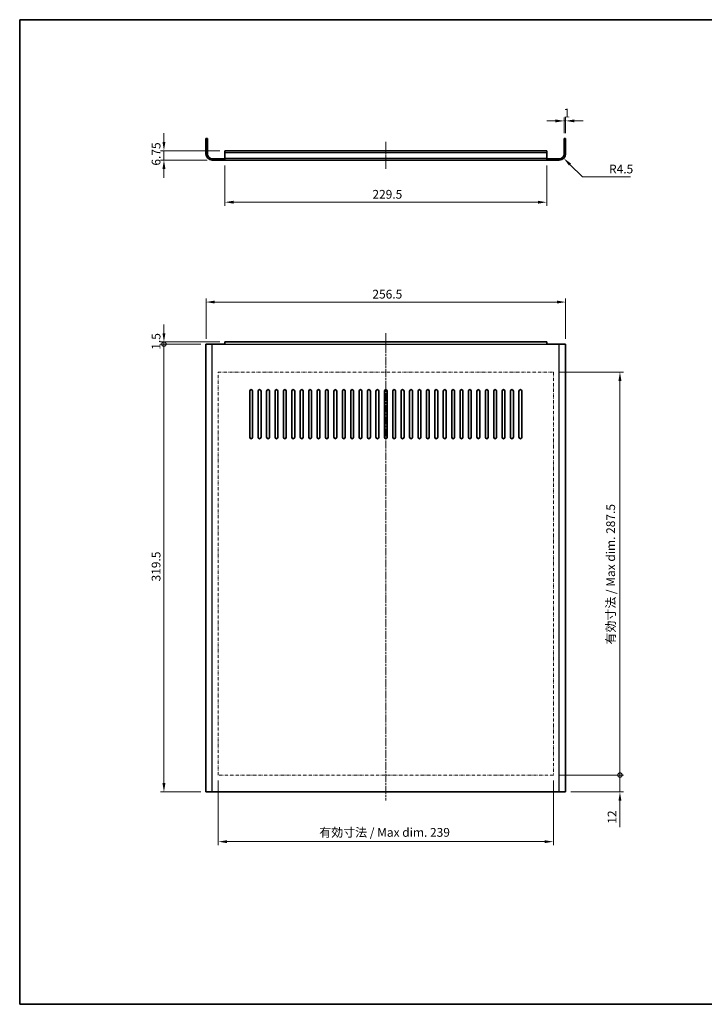
# Model space of a CAD drawing. Units: millimetres. Extents: x 0 to 9063, y 0 to 1265.
# Drawn here: x 7098 to 7586, y 0 to 703 of the extents above; entities that cross this region are included whole.
import ezdxf

# ---------------------------------------------------------------- set-up
doc = ezdxf.new("R2010")
doc.units = ezdxf.units.MM
doc.linetypes.add('CHAIN', pattern=[0.3543, 0.2362, -0.0295, 0.0591, -0.0295])
doc.linetypes.add('DASH_DOUBLE_DOT', pattern=[0.4398, 0.24, -0.06, 0.0098, -0.06, 0.01, -0.06])
for name, color, linetype, lineweight in [('Border (ISO)', 7, 'Continuous', 35), ('Dimension (ISO)', 7, 'Continuous', 18), ('Dimension (ISO) @ 1', 7, 'Continuous', 18), ('Sketch Geometry (ISO)', 7, 'Continuous', 18), ('Visible (ISO)', 7, 'Continuous', 35), ('Visible Narrow (ISO)', 7, 'Continuous', 25)]:
    doc.layers.add(name, color=color, linetype=linetype, lineweight=lineweight)
doc.layers.add('Centerline (ISO)', color=7, linetype='Continuous', lineweight=18, true_color=0x80ffff)
doc.styles.add('Note Text (TK)', font='MS PGothic.ttf')
doc.dimstyles.new('Default - Method 1b (TK)', dxfattribs={"dimscale": 4, "dimtxt": 2.5, "dimasz": 2.5, "dimexe": 1, "dimexo": 1.5, "dimgap": 1, "dimtad": 1, "dimtoh": 1, "dimrnd": 1e-08, "dimdsep": 46, "dimtxsty": 'Note Text (TK)', "dimcen": 0.09, "dimdle": 5, "dimclrd": 100, "dimclre": 100, "dimclrt": 7, "dimadec": 1, "dimazin": 1, "dimtfac": 1, "dimtmove": 0, "dimatfit": 3, "dimfxl": 0, "dimtolj": 1, "dimlwd": -1, "dimlwe": -1, "dimarcsym": 0})

# ---------------------------------------------------------------- blocks, each defined once
blk = doc.blocks.new('図面枠 tk図枠')
at = {"layer": 'Border (ISO)'}
for p, q in [((14.5, 289), (405.5, 289)), ((14.5, 289), (14.5, 8)), ((405.5, 289), (405.5, 8)), ((14.5, 8), (405.5, 8))]:
    blk.add_line(p, q, dxfattribs=at)
blk = doc.blocks.new('*D67')
at = {"layer": 'Defpoints', "color": 0, "transparency": 16777216}
for p in [(7487.41, 501.13), (7230.91, 471.13), (7487.41, 471.13)]:
    blk.add_point(p, dxfattribs=at)
at = {"layer": 'Dimension (ISO)', "color": 100, "transparency": 16777216}
for p, q in [((7230.91, 474.88), (7230.91, 503.63)), ((7237.16, 501.13), (7481.16, 501.13)), ((7487.41, 474.88), (7487.41, 503.63))]:
    blk.add_line(p, q, dxfattribs=at)
for points in [[(7237.16, 502.17), (7237.16, 500.09), (7230.91, 501.13)], [(7481.16, 502.17), (7481.16, 500.09), (7487.41, 501.13)]]:
    blk.add_solid(points, dxfattribs=at)
at = {"layer": 'Dimension (ISO)', "color": 7, "transparency": 16777216, "insert": (7349.6, 506.75), "char_height": 6.25, "attachment_point": 4, "style": 'Note Text (TK)'}
blk.add_mtext('\\A1;256.5', dxfattribs=at)
blk = doc.blocks.new('_DotSmall')
at = {"color": 0, "linetype": 'ByBlock', "const_width": 0.5}
blk.add_lwpolyline([(-0.0625, 0, 1), (0.0625, 0, 1)], format="xyb", close=True, dxfattribs=at)
blk = doc.blocks.new('*D68')
at = {"layer": 'Defpoints', "color": 0, "transparency": 16777216}
for p in [(7200.91, 472.63), (7230.91, 471.13), (7244.41, 472.63)]:
    blk.add_point(p, dxfattribs=at)
at = {"layer": 'Dimension (ISO)', "color": 100, "transparency": 16777216}
for p, q in [((7200.91, 478.88), (7200.91, 485.13)), ((7240.66, 472.63), (7198.41, 472.63)), ((7227.16, 471.13), (7198.41, 471.13)), ((7200.91, 471.13), (7200.91, 472.63)), ((7200.91, 471.13), (7200.91, 464.88))]:
    blk.add_line(p, q, dxfattribs=at)
blk.add_solid([(7199.86, 478.88), (7201.95, 478.88), (7200.91, 472.63)], dxfattribs=at)
at = {"layer": 'Dimension (ISO)', "color": 100, "transparency": 16777216, "xscale": 6.25, "yscale": 6.25, "zscale": 6.25, "rotation": 90}
blk.add_blockref('_DotSmall', (7200.91, 471.13), dxfattribs=at)
at = {"layer": 'Dimension (ISO)', "color": 7, "transparency": 16777216, "insert": (7195.28, 467.12), "char_height": 6.25, "attachment_point": 4, "rotation": 90, "style": 'Note Text (TK)'}
blk.add_mtext('\\A1;1.5', dxfattribs=at)
blk = doc.blocks.new('*D69')
at = {"layer": 'Defpoints', "color": 0, "transparency": 16777216}
for p in [(7200.91, 471.13), (7230.91, 471.13), (7230.91, 151.63)]:
    blk.add_point(p, dxfattribs=at)
at = {"layer": 'Dimension (ISO)', "color": 100, "transparency": 16777216}
for p, q in [((7227.16, 471.13), (7198.41, 471.13)), ((7200.91, 157.88), (7200.91, 471.13)), ((7227.16, 151.63), (7198.41, 151.63))]:
    blk.add_line(p, q, dxfattribs=at)
blk.add_solid([(7199.86, 157.88), (7201.95, 157.88), (7200.91, 151.63)], dxfattribs=at)
at = {"layer": 'Dimension (ISO)', "color": 100, "transparency": 16777216, "xscale": 6.25, "yscale": 6.25, "zscale": 6.25, "rotation": 90}
blk.add_blockref('_DotSmall', (7200.91, 471.13), dxfattribs=at)
at = {"layer": 'Dimension (ISO)', "color": 7, "transparency": 16777216, "insert": (7195.28, 301.8), "char_height": 6.25, "attachment_point": 4, "rotation": 90, "style": 'Note Text (TK)'}
blk.add_mtext('\\A1;319.5', dxfattribs=at)
blk = doc.blocks.new('*D70')
at = {"layer": 'Defpoints', "color": 0, "transparency": 16777216}
for p in [(7244.41, 609.12), (7200.91, 602.37), (7235.41, 602.37)]:
    blk.add_point(p, dxfattribs=at)
at = {"layer": 'Dimension (ISO)', "color": 100, "transparency": 16777216}
for p, q in [((7200.91, 615.37), (7200.91, 621.62)), ((7240.66, 609.12), (7198.41, 609.12)), ((7200.91, 609.12), (7200.91, 602.37)), ((7231.66, 602.37), (7198.41, 602.37)), ((7200.91, 596.12), (7200.91, 589.87))]:
    blk.add_line(p, q, dxfattribs=at)
for points in [[(7199.86, 615.37), (7201.95, 615.37), (7200.91, 609.12)], [(7199.86, 596.12), (7201.95, 596.12), (7200.91, 602.37)]]:
    blk.add_solid(points, dxfattribs=at)
at = {"layer": 'Dimension (ISO)', "color": 7, "transparency": 16777216, "insert": (7195.28, 598.48), "char_height": 6.25, "attachment_point": 4, "rotation": 90, "style": 'Note Text (TK)'}
blk.add_mtext('\\A1;6.75', dxfattribs=at)
blk = doc.blocks.new('*D71')
at = {"layer": 'Defpoints', "color": 0, "transparency": 16777216}
for p in [(7244.41, 602.37), (7473.91, 602.37), (7473.91, 572.37)]:
    blk.add_point(p, dxfattribs=at)
at = {"layer": 'Dimension (ISO)', "color": 100, "transparency": 16777216}
for p, q in [((7244.41, 598.62), (7244.41, 569.87)), ((7473.91, 598.62), (7473.91, 569.87)), ((7250.66, 572.37), (7467.66, 572.37))]:
    blk.add_line(p, q, dxfattribs=at)
for points in [[(7250.66, 573.41), (7250.66, 571.33), (7244.41, 572.37)], [(7467.66, 573.41), (7467.66, 571.33), (7473.91, 572.37)]]:
    blk.add_solid(points, dxfattribs=at)
at = {"layer": 'Dimension (ISO)', "color": 7, "transparency": 16777216, "insert": (7349.6, 577.99), "char_height": 6.25, "attachment_point": 4, "style": 'Note Text (TK)'}
blk.add_mtext('\\A1;229.5', dxfattribs=at)
blk = doc.blocks.new('*D72')
at = {"layer": 'Defpoints', "color": 0, "transparency": 16777216}
for p in [(7482.91, 606.87), (7486.09, 603.69)]:
    blk.add_point(p, dxfattribs=at)
at = {"layer": 'Dimension (ISO)', "color": 100, "transparency": 16777216}
for p, q in [((7499.35, 590.43), (7490.51, 599.27)), ((7533.8, 590.43), (7499.35, 590.43))]:
    blk.add_line(p, q, dxfattribs=at)
blk.add_solid([(7491.24, 600), (7489.77, 598.53), (7486.09, 603.69)], dxfattribs=at)
at = {"layer": 'Dimension (ISO)', "color": 7, "transparency": 16777216, "insert": (7518.39, 596.05), "char_height": 6.25, "attachment_point": 4, "style": 'Note Text (TK)'}
blk.add_mtext('\\A1;R4.5', dxfattribs=at)
blk = doc.blocks.new('*D73')
at = {"layer": 'Defpoints', "color": 0, "transparency": 16777216}
for p in [(7487.41, 630.37), (7486.41, 617.87), (7487.41, 617.87)]:
    blk.add_point(p, dxfattribs=at)
at = {"layer": 'Dimension (ISO)', "color": 100, "transparency": 16777216}
for p, q in [((7486.41, 621.62), (7486.41, 632.87)), ((7487.41, 621.62), (7487.41, 632.87)), ((7480.16, 630.37), (7473.91, 630.37)), ((7486.41, 630.37), (7487.41, 630.37)), ((7493.66, 630.37), (7499.91, 630.37))]:
    blk.add_line(p, q, dxfattribs=at)
for points in [[(7480.16, 631.41), (7480.16, 629.33), (7486.41, 630.37)], [(7493.66, 631.41), (7493.66, 629.33), (7487.41, 630.37)]]:
    blk.add_solid(points, dxfattribs=at)
at = {"layer": 'Dimension (ISO)', "color": 7, "transparency": 16777216, "insert": (7485.96, 635.99), "char_height": 6.25, "attachment_point": 4, "style": 'Note Text (TK)'}
blk.add_mtext('\\A1;1', dxfattribs=at)
blk = doc.blocks.new('*D52')
at = {"layer": 'Defpoints', "color": 0, "transparency": 16777216}
for p in [(7239.66, 163.63), (7478.66, 163.63), (7239.66, 116.13)]:
    blk.add_point(p, dxfattribs=at)
at = {"layer": 'Dimension (ISO)', "color": 100, "transparency": 16777216}
for p, q in [((7239.66, 159.88), (7239.66, 113.63)), ((7478.66, 159.88), (7478.66, 113.63)), ((7472.41, 116.13), (7245.91, 116.13))]:
    blk.add_line(p, q, dxfattribs=at)
for points in [[(7245.91, 117.17), (7245.91, 115.09), (7239.66, 116.13)], [(7472.41, 117.17), (7472.41, 115.09), (7478.66, 116.13)]]:
    blk.add_solid(points, dxfattribs=at)
at = {"layer": 'Dimension (ISO)', "color": 7, "transparency": 16777216, "insert": (7311.73, 122.75), "char_height": 6.25, "attachment_point": 4, "style": 'Note Text (TK)'}
blk.add_mtext('\\A1;\\fＭＳ Ｐゴシック|b0|i0;\\H6.2500;有効寸法 / Max dim. 239', dxfattribs=at)
blk = doc.blocks.new('*D53')
at = {"layer": 'Defpoints', "color": 0, "transparency": 16777216}
for p in [(7478.66, 163.63), (7526.16, 163.63), (7487.41, 151.63)]:
    blk.add_point(p, dxfattribs=at)
at = {"layer": 'Dimension (ISO)', "color": 100, "transparency": 16777216}
for p, q in [((7526.16, 163.63), (7526.16, 176.13)), ((7482.41, 163.63), (7528.66, 163.63)), ((7526.16, 163.63), (7526.16, 151.63)), ((7491.16, 151.63), (7528.66, 151.63)), ((7526.16, 145.38), (7526.16, 126.46))]:
    blk.add_line(p, q, dxfattribs=at)
blk.add_solid([(7525.11, 145.38), (7527.2, 145.38), (7526.16, 151.63)], dxfattribs=at)
at = {"layer": 'Dimension (ISO)', "color": 100, "transparency": 16777216, "xscale": 6.25, "yscale": 6.25, "zscale": 6.25, "rotation": 270}
blk.add_blockref('_DotSmall', (7526.16, 163.63), dxfattribs=at)
at = {"layer": 'Dimension (ISO)', "color": 7, "transparency": 16777216, "insert": (7520.53, 128.96), "char_height": 6.25, "attachment_point": 4, "rotation": 90, "style": 'Note Text (TK)'}
blk.add_mtext('\\A1;12', dxfattribs=at)
blk = doc.blocks.new('*D54')
at = {"layer": 'Defpoints', "color": 0, "transparency": 16777216}
for p in [(7478.66, 451.13), (7526.16, 451.13), (7478.66, 163.63)]:
    blk.add_point(p, dxfattribs=at)
at = {"layer": 'Dimension (ISO)', "color": 100, "transparency": 16777216}
for p, q in [((7482.41, 451.13), (7528.66, 451.13)), ((7526.16, 163.63), (7526.16, 444.88)), ((7482.41, 163.63), (7528.66, 163.63))]:
    blk.add_line(p, q, dxfattribs=at)
blk.add_solid([(7525.11, 444.88), (7527.2, 444.88), (7526.16, 451.13)], dxfattribs=at)
at = {"layer": 'Dimension (ISO)', "color": 100, "transparency": 16777216, "xscale": 6.25, "yscale": 6.25, "zscale": 6.25, "rotation": 270}
blk.add_blockref('_DotSmall', (7526.16, 163.63), dxfattribs=at)
at = {"layer": 'Dimension (ISO)', "color": 7, "transparency": 16777216, "insert": (7519.54, 256.77), "char_height": 6.25, "attachment_point": 4, "rotation": 90, "style": 'Note Text (TK)'}
blk.add_mtext('\\A1;\\fＭＳ Ｐゴシック|b0|i0;\\H6.2500;有効寸法 / Max dim. 287.5', dxfattribs=at)

msp = doc.modelspace()

# ---------------------------------------------------------------- linework, layer by layer
at = {"layer": 'Centerline (ISO)', "linetype": 'CHAIN', "ltscale": 8.556197}
msp.add_line((7359.1556, 615.369), (7359.1556, 596.119), dxfattribs=at)
at = {"layer": 'Centerline (ISO)', "linetype": 'CHAIN', "ltscale": 23.990969}
msp.add_line((7359.1556, 478.8794), (7359.1556, 145.3794), dxfattribs=at)
at = {"layer": 'Sketch Geometry (ISO)', "color": 4, "linetype": 'DASH_DOUBLE_DOT', "lineweight": 18, "ltscale": 9.057147, "true_color": 0x00ffff}
for p, q in [((7239.6556, 451.1294), (7478.6556, 451.1294)), ((7478.6556, 163.6294), (7239.6556, 163.6294))]:
    msp.add_line(p, q, dxfattribs=at)
at = {"layer": 'Sketch Geometry (ISO)', "color": 4, "linetype": 'DASH_DOUBLE_DOT', "lineweight": 18, "ltscale": 9.016638, "true_color": 0x00ffff}
for p, q in [((7239.6556, 163.6294), (7239.6556, 451.1294)), ((7478.6556, 451.1294), (7478.6556, 163.6294))]:
    msp.add_line(p, q, dxfattribs=at)
at = {"layer": 'Visible (ISO)'}
for p, q in [((7230.9056, 617.869), (7230.9056, 606.869)), ((7231.9056, 617.869), (7230.9056, 617.869)), ((7231.9056, 606.869), (7231.9056, 617.869)), ((7486.4056, 617.869), (7487.4056, 617.869)), ((7486.4056, 617.869), (7486.4056, 606.869)), ((7487.4056, 606.869), (7487.4056, 617.869)), ((7244.4056, 609.119), (7473.9056, 609.119)), ((7244.4056, 607.619), (7244.4056, 609.119)), ((7244.4056, 607.619), (7244.4056, 603.869)), ((7473.9056, 609.119), (7473.9056, 607.619)), ((7473.9056, 603.869), (7473.9056, 607.619)), ((7244.4056, 603.369), (7235.4056, 603.369)), ((7235.4056, 602.369), (7244.4056, 602.369)), ((7244.4056, 602.369), (7244.4056, 603.869)), ((7244.4056, 602.369), (7473.9056, 602.369)), ((7473.9056, 603.869), (7473.9056, 602.369)), ((7482.9056, 603.369), (7473.9056, 603.369)), ((7473.9056, 602.369), (7482.9056, 602.369)), ((7230.9056, 151.6294), (7230.9056, 471.1294)), ((7235.4056, 471.1294), (7230.9056, 471.1294)), ((7235.4056, 471.1294), (7244.4056, 471.1294)), ((7244.4056, 471.1294), (7244.4056, 472.6294)), ((7244.4056, 472.6294), (7473.9056, 472.6294)), ((7473.9056, 472.6294), (7473.9056, 471.1294)), ((7473.9056, 471.1294), (7482.9056, 471.1294)), ((7487.4056, 471.1294), (7482.9056, 471.1294)), ((7487.4056, 151.6294), (7487.4056, 471.1294)), ((7262.1556, 404.6294), (7262.1556, 437.6294)), ((7264.1556, 437.6294), (7264.1556, 404.6294)), ((7268.1556, 404.6294), (7268.1556, 437.6294)), ((7270.1556, 437.6294), (7270.1556, 404.6294)), ((7274.1556, 404.6294), (7274.1556, 437.6294)), ((7276.1556, 437.6294), (7276.1556, 404.6294)), ((7280.1556, 404.6294), (7280.1556, 437.6294)), ((7282.1556, 437.6294), (7282.1556, 404.6294)), ((7286.1556, 404.6294), (7286.1556, 437.6294)), ((7288.1556, 437.6294), (7288.1556, 404.6294)), ((7292.1556, 404.6294), (7292.1556, 437.6294)), ((7294.1556, 437.6294), (7294.1556, 404.6294)), ((7298.1556, 404.6294), (7298.1556, 437.6294)), ((7300.1556, 437.6294), (7300.1556, 404.6294)), ((7304.1556, 404.6294), (7304.1556, 437.6294)), ((7306.1556, 437.6294), (7306.1556, 404.6294)), ((7310.1556, 404.6294), (7310.1556, 437.6294)), ((7312.1556, 437.6294), (7312.1556, 404.6294)), ((7316.1556, 404.6294), (7316.1556, 437.6294)), ((7318.1556, 437.6294), (7318.1556, 404.6294)), ((7322.1556, 404.6294), (7322.1556, 437.6294)), ((7324.1556, 437.6294), (7324.1556, 404.6294)), ((7328.1556, 404.6294), (7328.1556, 437.6294)), ((7330.1556, 437.6294), (7330.1556, 404.6294)), ((7334.1556, 404.6294), (7334.1556, 437.6294)), ((7336.1556, 437.6294), (7336.1556, 404.6294)), ((7340.1556, 404.6294), (7340.1556, 437.6294)), ((7342.1556, 437.6294), (7342.1556, 404.6294)), ((7346.1556, 404.6294), (7346.1556, 437.6294)), ((7348.1556, 437.6294), (7348.1556, 404.6294)), ((7352.1556, 404.6294), (7352.1556, 437.6294)), ((7354.1556, 437.6294), (7354.1556, 404.6294)), ((7358.1556, 404.6294), (7358.1556, 437.6294)), ((7360.1556, 437.6294), (7360.1556, 404.6294)), ((7364.1556, 404.6294), (7364.1556, 437.6294)), ((7366.1556, 437.6294), (7366.1556, 404.6294)), ((7370.1556, 404.6294), (7370.1556, 437.6294)), ((7372.1556, 437.6294), (7372.1556, 404.6294)), ((7376.1556, 404.6294), (7376.1556, 437.6294)), ((7378.1556, 437.6294), (7378.1556, 404.6294)), ((7382.1556, 404.6294), (7382.1556, 437.6294)), ((7384.1556, 437.6294), (7384.1556, 404.6294)), ((7388.1556, 404.6294), (7388.1556, 437.6294)), ((7390.1556, 437.6294), (7390.1556, 404.6294)), ((7394.1556, 404.6294), (7394.1556, 437.6294)), ((7396.1556, 437.6294), (7396.1556, 404.6294)), ((7400.1556, 404.6294), (7400.1556, 437.6294)), ((7402.1556, 437.6294), (7402.1556, 404.6294)), ((7406.1556, 404.6294), (7406.1556, 437.6294)), ((7408.1556, 437.6294), (7408.1556, 404.6294)), ((7412.1556, 404.6294), (7412.1556, 437.6294)), ((7414.1556, 437.6294), (7414.1556, 404.6294)), ((7418.1556, 404.6294), (7418.1556, 437.6294)), ((7420.1556, 437.6294), (7420.1556, 404.6294)), ((7424.1556, 404.6294), (7424.1556, 437.6294)), ((7426.1556, 437.6294), (7426.1556, 404.6294)), ((7430.1556, 404.6294), (7430.1556, 437.6294)), ((7432.1556, 437.6294), (7432.1556, 404.6294)), ((7436.1556, 404.6294), (7436.1556, 437.6294)), ((7438.1556, 437.6294), (7438.1556, 404.6294)), ((7442.1556, 404.6294), (7442.1556, 437.6294)), ((7444.1556, 437.6294), (7444.1556, 404.6294)), ((7448.1556, 404.6294), (7448.1556, 437.6294)), ((7450.1556, 437.6294), (7450.1556, 404.6294)), ((7454.1556, 404.6294), (7454.1556, 437.6294)), ((7456.1556, 437.6294), (7456.1556, 404.6294)), ((7230.9056, 151.6294), (7235.4056, 151.6294)), ((7482.9056, 151.6294), (7235.4056, 151.6294)), ((7482.9056, 151.6294), (7487.4056, 151.6294))]:
    msp.add_line(p, q, dxfattribs=at)
for centre, radius, start, end in [((7235.4056, 606.869), 4.5, 180, 270), ((7235.4056, 606.869), 3.5, 180, 270), ((7482.9056, 606.869), 3.5, 270, 0), ((7482.9056, 606.869), 4.5, 270, 0), ((7263.1556, 437.6294), 1, 0.0000009, 180), ((7269.1556, 437.6294), 1, 0.0000009, 180), ((7275.1556, 437.6294), 1, 0.0000009, 180), ((7281.1556, 437.6294), 1, 0.0000009, 180), ((7287.1556, 437.6294), 1, 0.0000009, 180), ((7293.1556, 437.6294), 1, 0.0000009, 180), ((7299.1556, 437.6294), 1, 0.0000009, 180), ((7305.1556, 437.6294), 1, 0.0000009, 180), ((7311.1556, 437.6294), 1, 0.0000009, 180), ((7317.1556, 437.6294), 1, 0.0000009, 180), ((7323.1556, 437.6294), 1, 0.0000009, 180), ((7329.1556, 437.6294), 1, 0.0000009, 180), ((7335.1556, 437.6294), 1, 0.0000009, 180), ((7341.1556, 437.6294), 1, 0.0000009, 180), ((7347.1556, 437.6294), 1, 0.0000009, 180), ((7353.1556, 437.6294), 1, 0, 180), ((7359.1556, 437.6294), 1, 0, 180), ((7365.1556, 437.6294), 1, 0.0000009, 180), ((7371.1556, 437.6294), 1, 0.0000009, 180), ((7377.1556, 437.6294), 1, 0.0000009, 180), ((7383.1556, 437.6294), 1, 0.0000009, 180), ((7389.1556, 437.6294), 1, 0.0000009, 180), ((7395.1556, 437.6294), 1, 0.0000009, 180), ((7401.1556, 437.6294), 1, 0.0000009, 180), ((7407.1556, 437.6294), 1, 0.0000009, 180), ((7413.1556, 437.6294), 1, 0.0000009, 180), ((7419.1556, 437.6294), 1, 0.0000009, 180), ((7425.1556, 437.6294), 1, 0.0000009, 180), ((7431.1556, 437.6294), 1, 0.0000009, 180), ((7437.1556, 437.6294), 1, 0.0000009, 180), ((7443.1556, 437.6294), 1, 0.0000009, 180), ((7449.1556, 437.6294), 1, 0.0000009, 180), ((7455.1556, 437.6294), 1, 0.0000009, 180), ((7263.1556, 404.6294), 1, 180.0000009, 359.9999991), ((7269.1556, 404.6294), 1, 180.0000009, 359.9999991), ((7275.1556, 404.6294), 1, 180.0000009, 359.9999991), ((7281.1556, 404.6294), 1, 180.0000009, 359.9999991), ((7287.1556, 404.6294), 1, 180.0000009, 359.9999991), ((7293.1556, 404.6294), 1, 180.0000009, 359.9999991), ((7299.1556, 404.6294), 1, 180.0000009, 359.9999991), ((7305.1556, 404.6294), 1, 180.0000009, 359.9999991), ((7311.1556, 404.6294), 1, 180.0000009, 359.9999991), ((7317.1556, 404.6294), 1, 180.0000009, 359.9999991), ((7323.1556, 404.6294), 1, 180.0000009, 359.9999991), ((7329.1556, 404.6294), 1, 180.0000009, 359.9999991), ((7335.1556, 404.6294), 1, 180.0000009, 359.9999991), ((7341.1556, 404.6294), 1, 180.0000009, 359.9999991), ((7347.1556, 404.6294), 1, 180.0000009, 359.9999991), ((7353.1556, 404.6294), 1, 180.0000009, 359.9999991), ((7359.1556, 404.6294), 1, 180.0000009, 359.9999991), ((7365.1556, 404.6294), 1, 180.0000009, 359.9999991), ((7371.1556, 404.6294), 1, 180.0000009, 359.9999991), ((7377.1556, 404.6294), 1, 180.0000009, 359.9999991), ((7383.1556, 404.6294), 1, 180.0000009, 359.9999991), ((7389.1556, 404.6294), 1, 180.0000009, 359.9999991), ((7395.1556, 404.6294), 1, 180.0000009, 359.9999991), ((7401.1556, 404.6294), 1, 180.0000009, 359.9999991), ((7407.1556, 404.6294), 1, 180.0000009, 359.9999991), ((7413.1556, 404.6294), 1, 180.0000009, 359.9999991), ((7419.1556, 404.6294), 1, 180.0000009, 359.9999991), ((7425.1556, 404.6294), 1, 180.0000009, 359.9999991), ((7431.1556, 404.6294), 1, 180.0000009, 359.9999991), ((7437.1556, 404.6294), 1, 180.0000009, 359.9999991), ((7443.1556, 404.6294), 1, 180.0000009, 359.9999991), ((7449.1556, 404.6294), 1, 180.0000009, 359.9999991), ((7455.1556, 404.6294), 1, 180.0000009, 359.9999991)]:
    msp.add_arc(centre, radius, start, end, dxfattribs=at)
at = {"layer": 'Visible Narrow (ISO)'}
for p, q in [((7230.9056, 606.869), (7231.9056, 606.869)), ((7473.9056, 607.619), (7244.4056, 607.619)), ((7487.4056, 606.869), (7486.4056, 606.869)), ((7235.4056, 602.369), (7235.4056, 603.369)), ((7244.4056, 603.869), (7473.9056, 603.869)), ((7482.9056, 602.369), (7482.9056, 603.369)), ((7235.4056, 151.6294), (7235.4056, 471.1294)), ((7244.4056, 471.1294), (7473.9056, 471.1294)), ((7482.9056, 151.6294), (7482.9056, 471.1294))]:
    msp.add_line(p, q, dxfattribs=at)

# ---------------------------------------------------------------- block references
at = {"xscale": 2.5, "yscale": 2.5, "zscale": 2.5}
msp.add_blockref('図面枠 tk図枠', (7061.774, -19.9155), dxfattribs=at)

# ---------------------------------------------------------------- dimensions: what is measured, and where the dimension line sits
at = {"layer": 'Dimension (ISO) @ 1', "color": 100, "true_color": 0x00ff3f}
for base, p1, p2, angle, override, picture, middle in [((7487.4056, 630.369), (7486.4056, 617.869), (7487.4056, 617.869), 180, {"dimscale": 1, "dimtxt": 6.25, "dimasz": 6.25, "dimexe": 2.5, "dimexo": 3.75, "dimgap": 2.5, "dimtoh": 0, "dimdec": 2, "dimcen": 0.225, "dimtol": 0, "dimlim": 0, "dimtp": 0, "dimtm": 0, "dimtdec": 2, "dimtix": 0, "dimtofl": 1, "dimtmove": 0, "dimatfit": 1}, '*D73', (7486.9056, 630.369)), ((7200.9056, 602.369), (7244.4056, 609.119), (7235.4056, 602.369), 270, {"dimscale": 1, "dimtxt": 6.25, "dimasz": 6.25, "dimexe": 2.5, "dimexo": 3.75, "dimgap": 2.5, "dimtoh": 0, "dimdec": 2, "dimcen": 0.225, "dimtol": 0, "dimlim": 0, "dimtp": 0, "dimtm": 0, "dimtdec": 2, "dimtix": 0, "dimtofl": 1, "dimtmove": 0, "dimatfit": 1}, '*D70', (7200.9056, 605.744)), ((7473.9056, 572.369), (7244.4056, 602.369), (7473.9056, 602.369), 180, {"dimscale": 1, "dimtxt": 6.25, "dimasz": 6.25, "dimexe": 2.5, "dimexo": 3.75, "dimgap": 2.5, "dimtoh": 0, "dimdec": 2, "dimcen": 0.225, "dimtol": 0, "dimlim": 0, "dimtp": 0, "dimtm": 0, "dimtdec": 2, "dimtix": 0, "dimtofl": 0, "dimtmove": 0, "dimatfit": 1}, '*D71', (7359.1556, 572.369)), ((7200.9056, 472.6294), (7230.9056, 471.1294), (7244.4056, 472.6294), 90, {"dimscale": 1, "dimtxt": 6.25, "dimasz": 6.25, "dimexe": 2.5, "dimexo": 3.75, "dimgap": 2.5, "dimtoh": 0, "dimdec": 2, "dimblk1": 'DotSmall', "dimsah": 1, "dimcen": 0.225, "dimdle": 0, "dimtol": 0, "dimlim": 0, "dimtp": 0, "dimtm": 0, "dimtdec": 2, "dimtix": 0, "dimtofl": 1, "dimtmove": 0, "dimatfit": 1}, '*D68', (7200.9056, 471.8794)), ((7200.9056, 471.1294), (7230.9056, 151.6294), (7230.9056, 471.1294), 90, {"dimscale": 1, "dimtxt": 6.25, "dimasz": 6.25, "dimexe": 2.5, "dimexo": 3.75, "dimgap": 2.5, "dimtoh": 0, "dimdec": 2, "dimblk2": 'DotSmall', "dimsah": 1, "dimcen": 0.225, "dimdle": 0, "dimtol": 0, "dimlim": 0, "dimtp": 0, "dimtm": 0, "dimtdec": 2, "dimtix": 0, "dimtofl": 0, "dimtmove": 0, "dimatfit": 1}, '*D69', (7200.9056, 311.3544)), ((7526.1556, 163.6294), (7487.4056, 151.6294), (7478.6556, 163.6294), 90, {"dimscale": 1, "dimtxt": 6.25, "dimasz": 6.25, "dimexe": 2.5, "dimexo": 3.75, "dimgap": 2.5, "dimtoh": 0, "dimdec": 2, "dimblk2": 'DotSmall', "dimsah": 1, "dimcen": 0.225, "dimdle": 0, "dimtol": 0, "dimlim": 0, "dimtp": 0, "dimtm": 0, "dimtdec": 2, "dimtix": 0, "dimtofl": 1, "dimtmove": 0, "dimatfit": 1}, '*D53', (7526.1556, 132.7942))]:
    dim = msp.add_linear_dim(base=base, p1=p1, p2=p2, angle=angle, dimstyle='Default - Method 1b (TK)', override=override, dxfattribs=at)
    dim.commit()
    dim.dimension.update_dxf_attribs({"geometry": picture, "text_midpoint": middle, "dimtype": 128})
dim = msp.add_radius_dim(center=(7482.9056, 606.869), mpoint=(7486.0876, 603.6871), dimstyle='Default - Method 1b (TK)', override={"dimscale": 1, "dimtxt": 6.25, "dimasz": 6.25, "dimexe": 2.5, "dimexo": 3.75, "dimgap": 2.5, "dimtih": 1, "dimdec": 2, "dimlfac": 1, "dimcen": 0, "dimtol": 0, "dimlim": 0, "dimtp": 0, "dimtm": 0, "dimtdec": 2, "dimtix": 0, "dimtofl": 0, "dimtmove": 0, "dimatfit": 3}, dxfattribs=at)
dim.commit()
dim.dimension.update_dxf_attribs({"geometry": '*D72', "text_midpoint": (7526.0966, 590.4288), "dimtype": 132})
dim = msp.add_linear_dim(base=(7487.4056, 501.1294), p1=(7230.9056, 471.1294), p2=(7487.4056, 471.1294), dimstyle='Default - Method 1b (TK)', override={"dimscale": 1, "dimtxt": 6.25, "dimasz": 6.25, "dimexe": 2.5, "dimexo": 3.75, "dimgap": 2.5, "dimtoh": 0, "dimdec": 2, "dimcen": 0.225, "dimtol": 0, "dimlim": 0, "dimtp": 0, "dimtm": 0, "dimtdec": 2, "dimtix": 0, "dimtofl": 0, "dimtmove": 0, "dimatfit": 1}, dxfattribs=at)
dim.commit()
dim.dimension.update_dxf_attribs({"geometry": '*D67', "text_midpoint": (7359.1556, 501.1294), "dimtype": 128})
for base, p2, angle, override, picture, middle in [((7526.1556, 451.1294), (7478.6556, 451.1294), 90, {"dimscale": 1, "dimtxt": 6.25, "dimasz": 6.25, "dimexe": 2.5, "dimexo": 3.75, "dimgap": 2.5, "dimtoh": 0, "dimdec": 2, "dimblk1": 'DotSmall', "dimsah": 1, "dimcen": 0.225, "dimdle": 0, "dimtol": 0, "dimlim": 0, "dimtp": 0, "dimtm": 0, "dimtdec": 2, "dimtix": 0, "dimtofl": 0, "dimtmove": 0, "dimatfit": 1}, '*D54', (7526.1556, 307.4044)), ((7239.6556, 116.1294), (7239.6556, 163.6294), 180, {"dimscale": 1, "dimtxt": 6.25, "dimasz": 6.25, "dimexe": 2.5, "dimexo": 3.75, "dimgap": 2.5, "dimtoh": 0, "dimdec": 2, "dimcen": 0.225, "dimtol": 0, "dimlim": 0, "dimtp": 0, "dimtm": 0, "dimtdec": 2, "dimtix": 0, "dimtofl": 0, "dimtmove": 0, "dimatfit": 1}, '*D52', (7359.1556, 116.1294))]:
    dim = msp.add_linear_dim(base=base, p1=(7478.6556, 163.6294), p2=p2, angle=angle, text='\\fＭＳ Ｐゴシック|b0|i0;\\H6.2500;有効寸法 / Max dim. <>', dimstyle='Default - Method 1b (TK)', override=override, dxfattribs=at)
    dim.commit()
    dim.dimension.update_dxf_attribs({"geometry": picture, "text_midpoint": middle, "dimtype": 128})

doc.saveas('drawing.dxf')
